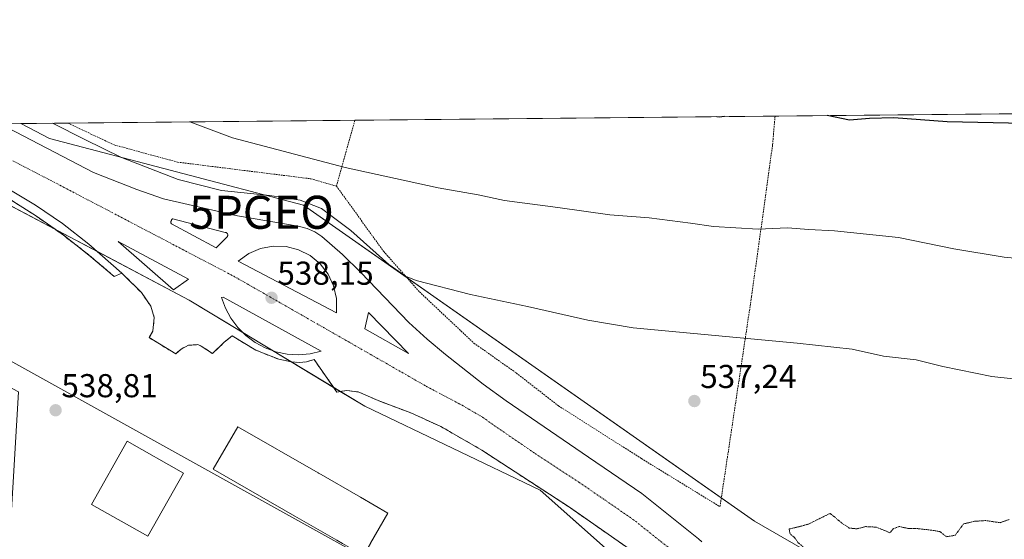
# Model space of a CAD drawing. Units: metres. Extents: x 566314 to 569739, y 4749572 to 4751920.
# Drawn here: x 566534 to 566832, y 4751762 to 4751920 of the extents above; entities that cross this region are included whole.
import ezdxf
from ezdxf.enums import TextEntityAlignment as Align

# ---------------------------------------------------------------- set-up
doc = ezdxf.new("R2010")
doc.units = ezdxf.units.M
doc.header["$MEASUREMENT"] = 0
for name, pattern in [('TRAZO_Y_PUNTO', [1, 0.5, -0.25, 0, -0.25]), ('TRAZOS', [0.75, 0.5, -0.25]), ('TRAZOS2', [0.375, 0.25, -0.125]), ('TRAZOSX2', [1.5, 1, -0.5])]:
    doc.linetypes.add(name, pattern=pattern)
doc.layers.get('0').update_dxf_attribs({"lineweight": 5})
for name, color, linetype, lineweight in [('Alambrada', 19, 'TRAZOS', 0), ('Carretera de calzada única', 19, 'Continuous', 13), ('Carretera de calzada única Cxs', 19, 'Continuous', 13), ('Carretera de calzada única eje', 19, 'TRAZO_Y_PUNTO', 0), ('Carátula', 7, 'Continuous', 5), ('Comarca CxS', 133, 'Continuous', 0), ('Comunidad Autónoma CxS', 142, 'Continuous', 0), ('Corriente natural lineal', 142, 'Continuous', 13), ('Curva de nivel maestra', 36, 'Continuous', 30), ('Curva de nivel normal', 36, 'Continuous', 0), ('Curva de nivel normal depresión', 36, 'TRAZOS2', 0), ('Edificación industrial', 135, 'Continuous', 13), ('Edificación industrial Cxs', 135, 'Continuous', 13), ('Explanada', 19, 'Continuous', 0), ('Explanada Cxs', 19, 'Continuous', 0), ('Isleta de vial', 135, 'Continuous', 13), ('Municipio CxS', 142, 'Continuous', 0), ('Núcleo urbano', 19, 'Continuous', 0), ('Núcleo urbano CxS', 19, 'Continuous', 0), ('Prado', 92, 'Continuous', 0), ('Prado CxS', 92, 'Continuous', 0), ('Provincia CxS', 1, 'Continuous', 0), ('Punto de cota en terreno', 7, 'Continuous', 0), ('Punto geodésico', 7, 'Continuous', 0), ('Rótulo de punto de cota en terreno', 19, 'Continuous', 0), ('Área de servicio', 254, 'TRAZOSX2', 0), ('Área de servicio Cxs', 254, 'Continuous', 0)]:
    doc.layers.add(name, color=color, linetype=linetype, lineweight=lineweight)
doc.styles.add('Arial', font='txt', dxfattribs={"height": 0.2})

# ---------------------------------------------------------------- blocks, each defined once
blk = doc.blocks.new('*U150')
at = {"layer": 'Prado CxS', "color": 92, "linetype": 'Continuous', "lineweight": 0}
blk.add_polyline3d([(566835.63, 4751722.06, 534.3), (566756.37, 4751767.86, 535.03), (566619.83, 4751863.44, 538.98), (566543.02, 4751883.68, 538.57), (566538.74, 4751885.89, 538.81), (566534.31, 4751888.19, 538.69), (567606.5, 4751898.79, 565.23)], dxfattribs=at)
blk = doc.blocks.new('*U174')
at = {"layer": 'Curva de nivel normal', "color": 36, "linetype": 'Continuous', "lineweight": 0}
blk.add_polyline3d([(566841.09, 4751810.17, 540), (566828.21, 4751811.65, 540), (566813.35, 4751814.69, 540), (566805.32, 4751816.65, 540), (566795.45, 4751817.81, 540), (566785.94, 4751819.9, 540), (566769.27, 4751821.73, 540), (566719.61, 4751826.4, 540), (566705.91, 4751828.64, 540), (566687.65, 4751832.82, 540), (566670.4, 4751836.44, 540), (566654, 4751840.7, 540), (566650.72, 4751841.96, 540), (566645.67, 4751845.57, 540), (566634.22, 4751855.84, 540), (566625.28, 4751862.5, 540), (566618.88, 4751864.96, 540), (566609.64, 4751866.39, 540), (566595.06, 4751867.88, 540), (566581.91, 4751871.26, 540), (566564.74, 4751877.91, 540), (566553.65, 4751883.39, 540), (566543.88, 4751888.28, 540)], dxfattribs=at)
blk = doc.blocks.new('*U208')
at = {"layer": 'Curva de nivel maestra', "color": 36, "linetype": 'Continuous', "lineweight": 30}
for points in [[(566837.84, 4751888.2, 550), (566814.68, 4751888.76, 550), (566798.58, 4751889.89, 550), (566791.13, 4751889.71, 550), (566785.16, 4751889.25, 550), (566778.31, 4751890.6, 550)], [(566747.32, 4751890.29, 550), (566745.68, 4751890.11, 550), (566744.94, 4751890.27, 550)]]:
    blk.add_polyline3d(points, dxfattribs=at)
blk = doc.blocks.new('5PATER')
at = {"layer": 'Carátula', "linetype": 'Continuous', "lineweight": 5}
h = blk.add_hatch(color=250, dxfattribs=at)
edge = h.paths.add_edge_path()
edge.add_ellipse((0, 0.01), major_axis=(-1.33, -1.34), ratio=0.999422, start_angle=0, end_angle=360)
blk = doc.blocks.new('5PGEO')
blk.add_text('5PGEO', height=10).set_placement((0, 0), align=Align.MIDDLE_CENTER)
blk = doc.blocks.new('*U223')
at = {"layer": 'Carretera de calzada única Cxs', "color": 19, "linetype": 'Continuous', "lineweight": 13}
for points in [[(566718.43, 4751759.42, 535.75), (566700.33, 4751772.04, 536.07), (566673.84, 4751789.31, 536.53), (566661.41, 4751796.5, 536.8), (566652.3, 4751800.6, 536.95), (566642.47, 4751804.32, 537.17), (566636.45, 4751806.93, 537.24), (566632.92, 4751807.41, 537.28), (566629.94, 4751806.91, 537.28), (566623.08, 4751816.74, 537.52), (566620.74, 4751816.07, 537.5), (566618.66, 4751815.83, 537.5), (566616.13, 4751816.08, 537.51), (566612.35, 4751816.82, 537.53), (566605.38, 4751819.61, 537.63), (566598.27, 4751823.91, 537.78), (566595.86, 4751821.97, 537.7), (566592.3, 4751818.56, 537.55), (566588.92, 4751820.85, 537.59), (566587.84, 4751821.26, 537.59), (566585.02, 4751821.07, 537.55), (566582.78, 4751819.93, 537.48), (566581.18, 4751818.46, 537.43), (566573.14, 4751823.39, 537.83), (566574.28, 4751825.35, 537.78), (566574.7, 4751829.45, 537.85), (566573.62, 4751832.9, 537.92), (566570.83, 4751837.01, 538.14), (566565.4, 4751842.43, 538.35), (566564.84, 4751842.93, 538.38), (566554.89, 4751851.72, 538.64), (566546.93, 4751857.9, 538.78), (566538.69, 4751863.52, 538.91), (566530.13, 4751868.68, 539.08)], [(566527.91, 4751888.12, 539.21), (566556.3, 4751873.42, 538.78), (566569.42, 4751868.18, 538.5), (566577.52, 4751865.42, 538.3), (566599.84, 4751860.22, 537.98), (566618.27, 4751857.12, 537.65), (566621, 4751856.45, 537.59), (566623.28, 4751855.42, 537.64), (566625.36, 4751853.99, 537.66), (566631.7, 4751848.58, 537.58), (566637.22, 4751843.08, 537.5), (566651.76, 4751827.96, 537.46), (566657.28, 4751822.89, 537.39), (566662.81, 4751818.29, 537.34), (566674.25, 4751809.33, 537.19), (566681.23, 4751804.27, 537.12), (566706.12, 4751787.22, 536.85), (566722.23, 4751776.21, 536.67), (566739.44, 4751762.45, 536.59), (566740.42, 4751761.55, 536.56)]]:
    blk.add_polyline3d(points, dxfattribs=at)
for points in [[(566593.38, 4751850.58, 538.36), (566596.84, 4751854.05, 538.25), (566596.9, 4751854.19, 538.24), (566596.94, 4751854.33, 538.24), (566596.95, 4751854.48, 538.24), (566596.92, 4751854.63, 538.23), (566596.87, 4751854.78, 538.23), (566596.8, 4751854.91, 538.23), (566596.7, 4751855.02, 538.23), (566596.58, 4751855.11, 538.23), (566596.44, 4751855.18, 538.23), (566596.3, 4751855.22, 538.23), (566596.15, 4751855.24, 538.24), (566580.31, 4751859.39, 538.51), (566580.2, 4751859.31, 538.52), (566580.1, 4751859.22, 538.52), (566580, 4751859.12, 538.53), (566579.92, 4751859.01, 538.53), (566579.8, 4751858.77, 538.54), (566579.75, 4751858.64, 538.55), (566579.72, 4751858.51, 538.55), (566579.71, 4751858.38, 538.55), (566579.7, 4751858.24, 538.55), (566579.71, 4751858.11, 538.55), (566579.91, 4751857.81, 538.55), (566593.38, 4751850.58, 538.36)], [(566585.06, 4751841.08, 538.33), (566563.77, 4751852.46, 538.63), (566580.51, 4751837.81, 538.21), (566585.06, 4751841.08, 538.33)], [(566600.11, 4751846.52, 538.32), (566629.81, 4751830.88, 537.79), (566629.81, 4751835.28, 537.81), (566628.95, 4751839.1, 537.85), (566627.28, 4751842.63, 537.83), (566624.89, 4751845.72, 537.82), (566621.87, 4751848.21, 537.89), (566618.39, 4751849.98, 537.96), (566614.61, 4751850.96, 538.03), (566610.7, 4751851.08, 538.11), (566606.86, 4751850.36, 538.21), (566603.28, 4751848.81, 538.31), (566600.11, 4751846.52, 538.32)], [(566621.84, 4751818.5, 537.59), (566625.21, 4751819.3, 537.58), (566595.51, 4751835.63, 538.2), (566595.01, 4751835.53, 538.19), (566596.22, 4751832.28, 538.13), (566597.87, 4751829.23, 537.99), (566599.96, 4751826.45, 537.89), (566602.41, 4751824.01, 537.79), (566605.2, 4751821.94, 537.71), (566608.26, 4751820.3, 537.66), (566611.52, 4751819.11, 537.61), (566614.92, 4751818.41, 537.57), (566618.38, 4751818.21, 537.57), (566621.84, 4751818.5, 537.59)], [(566639.57, 4751830.98, 537.65), (566638.38, 4751826.03, 537.66), (566651.65, 4751818.61, 537.47), (566639.57, 4751830.98, 537.65)]]:
    blk.add_polyline3d(points, close=True, dxfattribs=at)
blk = doc.blocks.new('*U229')
at = {"layer": 'Explanada Cxs', "color": 19, "linetype": 'Continuous', "lineweight": 0}
for points in [[(566511.71, 4751735.84, 540.15), (566531.32, 4751767.73, 539.53), (566533.59, 4751806.94, 539.19), (566470.61, 4751840.3, 540.21), (566495.91, 4751885.13, 539.85), (566499.92, 4751882.86, 539.63), (566530.26, 4751865.73, 539.39), (566538.75, 4751860.34, 538.99), (566546.98, 4751854.56, 538.83), (566554.92, 4751848.4, 538.61), (566562.57, 4751841.88, 540.89), (566564.84, 4751842.93, 538.42), (566565.4, 4751842.43, 538.41), (566570.83, 4751837.01, 538.18), (566573.62, 4751832.9, 537.97), (566574.7, 4751829.45, 537.82), (566574.28, 4751825.35, 537.79), (566573.14, 4751823.39, 537.82), (566581.18, 4751818.46, 537.45), (566582.78, 4751819.93, 537.5), (566585.02, 4751821.07, 537.6), (566587.84, 4751821.26, 537.63), (566588.92, 4751820.85, 537.63), (566592.3, 4751818.56, 537.58), (566595.86, 4751821.97, 537.73), (566598.27, 4751823.91, 537.83), (566605.38, 4751819.61, 537.68), (566612.35, 4751816.82, 537.57), (566616.13, 4751816.08, 537.55), (566618.66, 4751815.83, 537.55), (566620.74, 4751816.07, 537.54), (566623.08, 4751816.74, 537.56), (566629.94, 4751806.91, 537.31), (566632.92, 4751807.41, 537.32), (566636.45, 4751806.93, 537.31), (566642.47, 4751804.32, 537.22), (566652.3, 4751800.6, 537), (566661.41, 4751796.5, 536.84), (566673.84, 4751789.31, 536.62), (566700.33, 4751772.04, 536.09), (566718.43, 4751759.42, 535.88), (566734.78, 4751747.08, 535.71), (566719.74, 4751732.64, 536.4), (566717.94, 4751730.83, 536.5), (566708.32, 4751723.61, 535.59), (566704.11, 4751721.8, 536.15), (566700.5, 4751716.39, 536.76), (566696.29, 4751712.78, 537.1), (566687.87, 4751705.56, 537.38), (566685.47, 4751703.75, 537.31), (566672.84, 4751694.73, 538.01), (566646.37, 4751703.14, 537.65), (566610.27, 4751713.95, 538.21), (566573.58, 4751727.18, 538.87), (566536.88, 4751739.2, 539.74), (566524.25, 4751736.79, 540.25), (566511.71, 4751735.84, 540.15)], [(566640.09, 4751761.03, 541.66), (566640.16, 4751761.15, 541.67), (566645.42, 4751770.29, 542.01), (566637.11, 4751775.07, 542.04), (566624.46, 4751782.34, 541.97), (566624.38, 4751782.39, 541.97), (566624.26, 4751782.46, 541.96), (566624.25, 4751782.46, 541.96), (566599.97, 4751796.42, 538.52), (566592.55, 4751783.52, 537.38), (566617.25, 4751769.32, 537.79), (566629.9, 4751762.05, 538.86), (566631.63, 4751761.05, 538), (566638, 4751757.39, 540), (566640.09, 4751761.03, 541.66)], [(566583.53, 4751782.36, 537.69), (566566.44, 4751792.02, 538.18), (566555.65, 4751772.9, 539.58), (566572.74, 4751763.25, 538.21), (566583.53, 4751782.36, 537.69)], [(566709.5, 4751750.55, 536.5), (566705.73, 4751752.7, 536.64), (566702.17, 4751746.46, 536.85), (566705.93, 4751744.31, 536.56), (566709.5, 4751750.55, 536.5)], [(566690.02, 4751743.15, 541.17), (566686.13, 4751745.37, 541.06), (566682.56, 4751739.13, 540.77), (566686.46, 4751736.91, 539.11), (566690.02, 4751743.15, 541.17)], [(566695.42, 4751741.18, 537.71), (566692.79, 4751742.82, 538.62), (566689.23, 4751737.14, 540.09), (566691.85, 4751735.49, 538.98), (566695.42, 4751741.18, 537.71)], [(566690.2, 4751723.34, 537.62), (566682.67, 4751727.92, 538.58), (566680.98, 4751725.18, 538.3), (566688.51, 4751720.58, 539.71), (566690.2, 4751723.34, 537.62)]]:
    blk.add_polyline3d(points, close=True, dxfattribs=at)

msp = doc.modelspace()

# ---------------------------------------------------------------- linework, layer by layer
at = {"layer": 'Alambrada', "color": 19, "linetype": 'TRAZOS', "lineweight": 0}
for points in [[(566629.85, 4751869.23, 543.51), (566644.12, 4751849.48, 540.93), (566654.96, 4751837.24, 539.78), (566671.44, 4751821.72, 538.37), (566684.25, 4751812.68, 537.84), (566697.01, 4751802.75, 537.26), (566722.17, 4751786.75, 536.06), (566745.92, 4751772.19, 537.71), (566755.48, 4751835.87, 542.59), (566761.85, 4751881.79, 548.26), (566762.16, 4751885.46, 548.69), (566762.57, 4751890.44, 551.71), (566762.57, 4751890.44, 551.71)], [(566548.54, 4751888.33, 541.35), (566558.91, 4751883.44, 541.82), (566562.57, 4751881.72, 541.95), (566581.73, 4751876.51, 544.48), (566622.08, 4751871.47, 543.45), (566629.85, 4751869.23, 543.51)], [(566635.4, 4751889.19, 549.27), (566635.4, 4751889.18, 549.27), (566634.01, 4751884.19, 547.96), (566629.85, 4751869.23, 543.51)], [(566495.91, 4751885.13, 539.85), (566499.92, 4751882.86, 539.63), (566530.26, 4751865.73, 539.39), (566538.75, 4751860.34, 538.99), (566546.98, 4751854.56, 538.83), (566554.92, 4751848.4, 538.61), (566562.57, 4751841.88, 540.89)]]:
    msp.add_polyline3d(points, dxfattribs=at)
at = {"layer": 'Carretera de calzada única', "color": 19, "linetype": 'Continuous', "lineweight": 13}
for points in [[(566564.84, 4751842.93, 538.38), (566554.89, 4751851.72, 538.64), (566546.93, 4751857.9, 538.78), (566538.69, 4751863.52, 538.91), (566530.13, 4751868.68, 539.08), (566504.2, 4751882.82, 539.57), (566504.05, 4751882.9, 539.57), (566495.27, 4751887.8, 539.74)], [(566527.91, 4751888.12, 539.21), (566556.3, 4751873.42, 538.78), (566569.42, 4751868.18, 538.5), (566577.52, 4751865.42, 538.3), (566599.84, 4751860.22, 537.98), (566618.27, 4751857.12, 537.65), (566621, 4751856.45, 537.59), (566623.28, 4751855.42, 537.64), (566625.36, 4751853.99, 537.66), (566631.7, 4751848.58, 537.58), (566637.22, 4751843.08, 537.5), (566651.76, 4751827.96, 537.46), (566657.28, 4751822.89, 537.39), (566662.81, 4751818.29, 537.34), (566674.25, 4751809.33, 537.19), (566681.23, 4751804.27, 537.12), (566706.12, 4751787.22, 536.85), (566722.23, 4751776.21, 536.67), (566739.44, 4751762.45, 536.59), (566740.42, 4751761.55, 536.56)], [(566593.38, 4751850.58, 538.36), (566596.84, 4751854.05, 538.25), (566596.9, 4751854.19, 538.24), (566596.94, 4751854.33, 538.24), (566596.95, 4751854.48, 538.24), (566596.92, 4751854.63, 538.23), (566596.87, 4751854.78, 538.23), (566596.8, 4751854.91, 538.23), (566596.7, 4751855.02, 538.23), (566596.58, 4751855.11, 538.23), (566596.44, 4751855.18, 538.23), (566596.3, 4751855.22, 538.23), (566596.15, 4751855.24, 538.24), (566580.31, 4751859.39, 538.51), (566580.2, 4751859.31, 538.52), (566580.1, 4751859.22, 538.52), (566580, 4751859.12, 538.53), (566579.92, 4751859.01, 538.53), (566579.86, 4751858.89, 538.54), (566579.8, 4751858.77, 538.54), (566579.75, 4751858.64, 538.55), (566579.72, 4751858.51, 538.55), (566579.71, 4751858.38, 538.55), (566579.7, 4751858.24, 538.55), (566579.71, 4751858.11, 538.55), (566579.91, 4751857.81, 538.55), (566593.38, 4751850.58, 538.36)], [(566585.06, 4751841.08, 538.33), (566563.77, 4751852.46, 538.63), (566580.51, 4751837.81, 538.21)], [(566629.81, 4751830.88, 537.79), (566629.81, 4751831.38, 537.79), (566629.81, 4751835.28, 537.81), (566628.95, 4751839.1, 537.85), (566627.28, 4751842.63, 537.83), (566624.89, 4751845.72, 537.82), (566621.87, 4751848.21, 537.89), (566618.39, 4751849.98, 537.96), (566614.61, 4751850.96, 538.03), (566610.7, 4751851.08, 538.11), (566606.86, 4751850.36, 538.21), (566603.28, 4751848.81, 538.31), (566600.11, 4751846.52, 538.32)], [(566600.11, 4751846.52, 538.32), (566629.81, 4751830.88, 537.79)], [(566718.43, 4751759.42, 535.75), (566700.33, 4751772.04, 536.07), (566673.84, 4751789.31, 536.53), (566661.41, 4751796.5, 536.8), (566652.3, 4751800.6, 536.95), (566642.47, 4751804.32, 537.17), (566636.45, 4751806.93, 537.24), (566632.92, 4751807.41, 537.28), (566629.94, 4751806.91, 537.28), (566623.08, 4751816.74, 537.52), (566620.74, 4751816.07, 537.5), (566618.66, 4751815.83, 537.5), (566616.13, 4751816.08, 537.51), (566612.35, 4751816.82, 537.53), (566605.38, 4751819.61, 537.63), (566598.27, 4751823.91, 537.78), (566595.86, 4751821.97, 537.7), (566592.3, 4751818.56, 537.55), (566588.92, 4751820.85, 537.59), (566587.84, 4751821.26, 537.59), (566585.02, 4751821.07, 537.55), (566582.78, 4751819.93, 537.48), (566581.18, 4751818.46, 537.43), (566573.14, 4751823.39, 537.83), (566574.28, 4751825.35, 537.78), (566574.7, 4751829.45, 537.85), (566573.62, 4751832.9, 537.92), (566570.83, 4751837.01, 538.14), (566565.4, 4751842.43, 538.35), (566564.84, 4751842.93, 538.38)], [(566580.51, 4751837.81, 538.21), (566585.06, 4751841.08, 538.33)], [(566621.84, 4751818.5, 537.59), (566625.21, 4751819.3, 537.58), (566595.51, 4751835.63, 538.2), (566595.01, 4751835.53, 538.19), (566596.22, 4751832.28, 538.13), (566597.87, 4751829.23, 537.99), (566599.96, 4751826.45, 537.89), (566602.41, 4751824.01, 537.79), (566605.2, 4751821.94, 537.71), (566608.26, 4751820.3, 537.66), (566611.52, 4751819.11, 537.61), (566614.92, 4751818.41, 537.57), (566618.38, 4751818.21, 537.57)], [(566639.57, 4751830.98, 537.65), (566638.38, 4751826.03, 537.66), (566651.65, 4751818.61, 537.47)], [(566651.65, 4751818.61, 537.47), (566639.57, 4751830.98, 537.65)], [(566618.38, 4751818.21, 537.57), (566621.84, 4751818.5, 537.59)]]:
    msp.add_polyline3d(points, dxfattribs=at)
at = {"layer": 'Carretera de calzada única eje', "color": 19, "linetype": 'TRAZO_Y_PUNTO', "lineweight": 0}
msp.add_polyline3d([(566511.51, 4751887.96, 539.71), (566514.96, 4751886.04, 539.59), (566520.42, 4751883.06, 539.52), (566527.92, 4751878.97, 539.41), (566543.22, 4751871.05, 539.11), (566599.02, 4751841.82, 538.3), (566656.99, 4751808.67, 537.27), (566667.83, 4751802.91, 537.11), (566674.04, 4751799.32, 537), (566677.53, 4751796.79, 536.92), (566689.98, 4751788.26, 536.73), (566703.22, 4751779.63, 536.49), (566711.28, 4751774.12, 536.38), (566720.33, 4751767.81, 536.33), (566728.93, 4751760.93, 536.19), (566735.83, 4751755.43, 536.11)], dxfattribs=at)
at = {"layer": 'Comarca CxS', "color": 133, "linetype": 'Continuous', "lineweight": 0}
msp.add_polyline3d([(569738.54, 4749606.21, 506.75), (566336.59, 4749572.58, 590.99), (566314.23, 4751886.01, 539.1), (569715, 4751919.64, 634.77), (569738.54, 4749606.21, 506.75)], close=True, dxfattribs=at)
msp.add_polyline3d([(569738.54, 4749606.21, 506.75), (566336.59, 4749572.58, 590.99), (566314.23, 4751886.01, 539.1), (569715, 4751919.64, 634.77), (569738.54, 4749606.21, 506.75)], close=True, dxfattribs=at)
at = {"layer": 'Comunidad Autónoma CxS', "color": 142, "linetype": 'Continuous', "lineweight": 0}
msp.add_polyline3d([(566395.35, 4749573.16, 579.74), (566336.59, 4749572.58, 590.99), (566335.83, 4749651.58, 588.02), (566314.23, 4751886.01, 539.1), (568741.71, 4751910.02, 569.16), (569715, 4751919.64, 634.77), (569738.54, 4749606.21, 506.75), (569182.43, 4749600.71, 508.14), (566395.35, 4749573.16, 579.74)], close=True, dxfattribs=at)
msp.add_polyline3d([(566395.35, 4749573.16, 579.74), (566336.59, 4749572.58, 590.99), (566335.83, 4749651.58, 588.02), (566314.23, 4751886.01, 539.1), (568741.71, 4751910.02, 569.16), (569715, 4751919.64, 634.77), (569738.54, 4749606.21, 506.75), (569182.43, 4749600.71, 508.14), (566395.35, 4749573.16, 579.74)], close=True, dxfattribs=at)
at = {"layer": 'Corriente natural lineal', "color": 142, "linetype": 'Continuous', "lineweight": 13}
msp.add_polyline3d([(566432.61, 4751871.04, 538.84), (566704.59, 4751719.94, 535.47)], dxfattribs=at)
at = {"layer": 'Curva de nivel normal', "color": 36, "linetype": 'Continuous', "lineweight": 0}
msp.add_polyline3d([(566585.43, 4751888.69, 545), (566598.36, 4751883.83, 545), (566632.49, 4751874.91, 545), (566660.6, 4751868.72, 545), (566672.7, 4751866.61, 545), (566680.74, 4751864.9, 545), (566696.88, 4751862.79, 545), (566712.61, 4751860.61, 545), (566724.49, 4751859.65, 545), (566736.98, 4751858.07, 545), (566743.94, 4751856.99, 545), (566757.47, 4751856.26, 545), (566766.39, 4751856.59, 545), (566772.8, 4751856.08, 545), (566780.6, 4751855.68, 545), (566799.96, 4751853.68, 545), (566816.7, 4751850.24, 545), (566831.95, 4751847.75, 545), (566855.12, 4751845.48, 545)], dxfattribs=at)
at = {"layer": 'Curva de nivel normal depresión', "color": 36, "linetype": 'TRAZOS2', "lineweight": 0}
for points in [[(566779.27, 4751770.18, 535), (566772.73, 4751766.95, 535), (566769.32, 4751766.01, 535), (566766.84, 4751765.45, 535), (566767.12, 4751764, 535), (566768.39, 4751762.95, 535), (566769.52, 4751761.36, 535), (566772.2, 4751759.04, 535), (566775.03, 4751757.54, 535), (566776.88, 4751755.8, 535), (566776.96, 4751753.78, 535), (566777.65, 4751751.9, 535), (566779.87, 4751750.71, 535), (566781.12, 4751749.62, 535), (566782.38, 4751748.9, 535), (566785.1, 4751745.66, 535), (566784.88, 4751743.05, 535), (566785.09, 4751740.19, 535), (566786.21, 4751738.78, 535), (566792.53, 4751733.7, 535), (566816.03, 4751717.08, 535), (566825.67, 4751711.37, 535), (566829.08, 4751708.29, 535), (566832.37, 4751706.93, 535)], [(566833.47, 4751768.34, 535), (566830.7, 4751767.36, 535), (566826.3, 4751768, 535), (566822.91, 4751767.77, 535), (566819.65, 4751766.99, 535), (566817.11, 4751763.55, 535), (566814.44, 4751763.1, 535), (566812.5, 4751764.68, 535), (566809.91, 4751765.09, 535), (566805.72, 4751765.57, 535), (566802.79, 4751765.63, 535), (566800.19, 4751766.19, 535), (566798.44, 4751765.56, 535), (566797.3, 4751764.29, 535), (566795.98, 4751764.9, 535), (566793.22, 4751766, 535), (566790.01, 4751766.17, 535), (566787.33, 4751765.5, 535), (566785, 4751765.75, 535), (566782.67, 4751767.34, 535), (566779.27, 4751770.18, 535)]]:
    msp.add_polyline3d(points, dxfattribs=at)
at = {"layer": 'Edificación industrial', "color": 135, "linetype": 'Continuous', "lineweight": 13}
for points in [[(566640.09, 4751761.03, 541.66), (566640.16, 4751761.15, 541.67), (566645.42, 4751770.29, 542.01), (566637.11, 4751775.07, 542.04), (566624.46, 4751782.34, 541.97), (566624.38, 4751782.39, 541.97), (566624.26, 4751782.46, 541.96), (566624.25, 4751782.46, 541.96), (566599.97, 4751796.42, 538.52), (566592.55, 4751783.52, 537.38), (566617.25, 4751769.32, 537.79), (566629.9, 4751762.05, 538.86), (566631.63, 4751761.05, 538), (566638, 4751757.39, 540), (566640.09, 4751761.03, 541.66)], [(566583.53, 4751782.36, 537.69), (566566.44, 4751792.02, 538.18), (566555.65, 4751772.9, 539.58), (566572.74, 4751763.25, 538.21), (566583.53, 4751782.36, 537.69)]]:
    msp.add_polyline3d(points, dxfattribs=at)
at = {"layer": 'Edificación industrial Cxs', "color": 135, "linetype": 'Continuous', "lineweight": 13}
for points in [[(566640.09, 4751761.03, 541.66), (566638, 4751757.39, 540), (566631.63, 4751761.05, 538), (566629.9, 4751762.05, 538.86), (566617.25, 4751769.32, 537.79), (566592.55, 4751783.52, 537.38), (566599.97, 4751796.42, 538.52), (566624.25, 4751782.46, 541.96), (566624.26, 4751782.46, 541.96), (566624.38, 4751782.39, 541.97), (566624.46, 4751782.34, 541.97), (566637.11, 4751775.07, 542.04), (566645.42, 4751770.29, 542.01), (566640.16, 4751761.15, 541.67), (566640.09, 4751761.03, 541.66)], [(566583.53, 4751782.36, 537.69), (566572.74, 4751763.25, 538.21), (566555.65, 4751772.9, 539.58), (566566.44, 4751792.02, 538.18), (566583.53, 4751782.36, 537.69)]]:
    msp.add_polyline3d(points, close=True, dxfattribs=at)
at = {"layer": 'Explanada', "color": 19, "linetype": 'Continuous', "lineweight": 0}
for points in [[(566495.91, 4751885.13, 539.85), (566499.92, 4751882.86, 539.63), (566530.26, 4751865.73, 539.39), (566538.75, 4751860.34, 538.99), (566546.98, 4751854.56, 538.83), (566554.92, 4751848.4, 538.61), (566562.57, 4751841.88, 540.89)], [(566562.57, 4751841.88, 540.89), (566564.84, 4751842.93, 538.42), (566565.4, 4751842.43, 538.41), (566570.83, 4751837.01, 538.18), (566573.62, 4751832.9, 537.97), (566574.7, 4751829.45, 537.82), (566574.28, 4751825.35, 537.79), (566573.14, 4751823.39, 537.82), (566581.18, 4751818.46, 537.45), (566582.78, 4751819.93, 537.5), (566585.02, 4751821.07, 537.6), (566587.84, 4751821.26, 537.63), (566588.92, 4751820.85, 537.63), (566592.3, 4751818.56, 537.58), (566595.86, 4751821.97, 537.73), (566598.27, 4751823.91, 537.83), (566605.38, 4751819.61, 537.68), (566612.35, 4751816.82, 537.57), (566616.13, 4751816.08, 537.55), (566618.66, 4751815.83, 537.55), (566620.74, 4751816.07, 537.54), (566623.08, 4751816.74, 537.56), (566629.94, 4751806.91, 537.31), (566632.92, 4751807.41, 537.32), (566636.45, 4751806.93, 537.31), (566642.47, 4751804.32, 537.22), (566652.3, 4751800.6, 537), (566661.41, 4751796.5, 536.84), (566673.84, 4751789.31, 536.62), (566700.33, 4751772.04, 536.09), (566718.43, 4751759.42, 535.88)], [(566640.09, 4751761.03, 541.66), (566640.16, 4751761.15, 541.67), (566645.42, 4751770.29, 542.01), (566637.11, 4751775.07, 542.04), (566624.46, 4751782.34, 541.97), (566624.38, 4751782.39, 541.97), (566624.26, 4751782.46, 541.96), (566624.25, 4751782.46, 541.96), (566599.97, 4751796.42, 538.52), (566592.55, 4751783.52, 537.38), (566617.25, 4751769.32, 537.79), (566629.9, 4751762.05, 538.86), (566631.63, 4751761.05, 538), (566638, 4751757.39, 540), (566640.09, 4751761.03, 541.66)], [(566583.53, 4751782.36, 537.69), (566566.44, 4751792.02, 538.18), (566555.65, 4751772.9, 539.58), (566572.74, 4751763.25, 538.21), (566583.53, 4751782.36, 537.69)]]:
    msp.add_polyline3d(points, dxfattribs=at)
at = {"layer": 'Isleta de vial', "color": 135, "linetype": 'Continuous', "lineweight": 13}
for points in [[(566593.38, 4751850.58, 538.41), (566596.84, 4751854.05, 538.36), (566596.9, 4751854.19, 538.35), (566596.94, 4751854.33, 538.34), (566596.95, 4751854.48, 538.34), (566596.92, 4751854.63, 538.33), (566596.87, 4751854.78, 538.33), (566596.8, 4751854.91, 538.33), (566596.7, 4751855.02, 538.33), (566596.58, 4751855.11, 538.33), (566596.44, 4751855.18, 538.33), (566596.3, 4751855.22, 538.33), (566596.15, 4751855.24, 538.34), (566580.31, 4751859.39, 538.57), (566580.2, 4751859.31, 538.58), (566580.1, 4751859.22, 538.59), (566580, 4751859.12, 538.59), (566579.92, 4751859.01, 538.6), (566579.86, 4751858.89, 538.61), (566579.8, 4751858.77, 538.61), (566579.75, 4751858.64, 538.62), (566579.72, 4751858.51, 538.62), (566579.71, 4751858.38, 538.63), (566579.7, 4751858.24, 538.63), (566579.71, 4751858.11, 538.64), (566579.91, 4751857.81, 538.64), (566593.38, 4751850.58, 538.41)], [(566580.51, 4751837.81, 538.38), (566585.06, 4751841.08, 538.42), (566563.77, 4751852.46, 538.72), (566580.51, 4751837.81, 538.38)], [(566629.81, 4751830.88, 537.88), (566629.81, 4751831.38, 537.91), (566629.81, 4751835.28, 537.93), (566628.95, 4751839.1, 537.94), (566627.28, 4751842.63, 537.9), (566624.89, 4751845.72, 537.95), (566621.87, 4751848.21, 537.96), (566618.39, 4751849.98, 538.06), (566614.61, 4751850.96, 538.14), (566610.7, 4751851.08, 538.26), (566606.86, 4751850.36, 538.34), (566603.28, 4751848.81, 538.42), (566600.11, 4751846.52, 538.34), (566629.81, 4751830.88, 537.88)], [(566618.38, 4751818.21, 537.64), (566621.84, 4751818.5, 537.74), (566625.21, 4751819.3, 537.62), (566595.51, 4751835.63, 538.29), (566595.01, 4751835.53, 538.29), (566596.22, 4751832.28, 538.25), (566597.87, 4751829.23, 538.02), (566599.96, 4751826.45, 537.91), (566602.41, 4751824.01, 537.86), (566605.2, 4751821.94, 537.77), (566608.26, 4751820.3, 537.69), (566611.52, 4751819.11, 537.65), (566614.92, 4751818.41, 537.62), (566618.38, 4751818.21, 537.64)], [(566651.65, 4751818.61, 537.5), (566639.57, 4751830.98, 537.75), (566638.38, 4751826.03, 537.77), (566651.65, 4751818.61, 537.5)]]:
    msp.add_polyline3d(points, dxfattribs=at)
at = {"layer": 'Municipio CxS', "color": 142, "linetype": 'Continuous', "lineweight": 0}
msp.add_polyline3d([(569182.43, 4749600.71, 508.14), (566395.35, 4749573.16, 579.74), (566383.42, 4749591.82, 579.13), (566367.62, 4749611.72, 583.25), (566335.9, 4749651.5, 588), (566335.83, 4749651.58, 588.02), (566314.23, 4751886.01, 539.1), (568741.71, 4751910.02, 569.16)], dxfattribs=at)
msp.add_polyline3d([(569182.43, 4749600.71, 508.14), (566395.35, 4749573.16, 579.74), (566383.42, 4749591.82, 579.13), (566367.62, 4749611.72, 583.25), (566335.9, 4749651.5, 588), (566335.83, 4749651.58, 588.02), (566314.23, 4751886.01, 539.1), (568741.71, 4751910.02, 569.16)], dxfattribs=at)
at = {"layer": 'Núcleo urbano', "color": 19, "linetype": 'Continuous', "lineweight": 0}
for points in [[(566485.03, 4751887.7, 539.84), (566491.24, 4751887.76, 539.81), (566495.27, 4751887.8, 539.74), (566511.51, 4751887.96, 539.71), (566527.91, 4751888.12, 539.21), (566534.31, 4751888.19, 538.69)], [(566508.29, 4751729.34, 545.2), (566541.18, 4751734.58, 541.5), (566672.76, 4751679.26, 549.48), (566704.25, 4751720.13, 535.55), (566704.75, 4751720.78, 535.38), (566704.96, 4751721.06, 535.31), (566706.24, 4751722.72, 534.85), (566707.89, 4751724.86, 535.45), (566709.94, 4751724.83, 535.78), (566752.75, 4751724.12, 535.2), (566731.07, 4751742.06, 535.81), (566730.28, 4751742.76, 535.81), (566691.45, 4751777.19, 536.28), (566638.37, 4751802.61, 537.13), (566630.98, 4751807.09, 537.28), (566628.97, 4751808.3, 537.31), (566616.12, 4751816.08, 537.51), (566610.52, 4751819.48, 537.63), (566601.45, 4751824.97, 537.83), (566585.29, 4751834.75, 538.07), (566557.46, 4751849.45, 538.59), (566544.54, 4751856.27, 538.77), (566494.53, 4751882.68, 539.66), (566485.03, 4751887.7, 539.84)], [(566508.29, 4751729.34, 545.2), (566541.18, 4751734.58, 541.5), (566672.76, 4751679.26, 549.48), (566704.25, 4751720.13, 535.55), (566704.75, 4751720.78, 535.38), (566704.96, 4751721.06, 535.31), (566706.24, 4751722.72, 534.85), (566707.89, 4751724.86, 535.45), (566709.94, 4751724.83, 535.78), (566752.75, 4751724.12, 535.2), (566731.07, 4751742.06, 535.81), (566730.28, 4751742.76, 535.81), (566691.45, 4751777.19, 536.28), (566638.37, 4751802.61, 537.13), (566630.98, 4751807.09, 537.28), (566628.97, 4751808.3, 537.31), (566616.12, 4751816.08, 537.51), (566610.52, 4751819.48, 537.63), (566601.45, 4751824.97, 537.83), (566585.29, 4751834.75, 538.07), (566557.46, 4751849.45, 538.59), (566544.54, 4751856.27, 538.77), (566494.53, 4751882.68, 539.66), (566485.03, 4751887.7, 539.84)], [(566981.16, 4751611.62, 535.86), (566973.44, 4751635.97, 536.4), (566957.56, 4751652.11, 535.59), (566950.58, 4751656.77, 535.96), (566943.27, 4751661.64, 535.91), (566904.64, 4751678.84, 535.36), (566885.33, 4751686.24, 535.13), (566878.59, 4751687.47, 534.97), (566875.6, 4751689.88, 534.95), (566835.63, 4751722.06, 534.3), (566756.37, 4751767.86, 535.03), (566746.32, 4751774.89, 535.33), (566651.21, 4751841.47, 539.46), (566619.83, 4751863.44, 538.98), (566543.02, 4751883.68, 538.57), (566538.74, 4751885.89, 538.81), (566534.31, 4751888.19, 538.69)]]:
    msp.add_polyline3d(points, dxfattribs=at)
at = {"layer": 'Núcleo urbano CxS', "color": 19, "linetype": 'Continuous', "lineweight": 0}
msp.add_polyline3d([(566508.29, 4751729.34, 545.2), (566389.64, 4751791.29, 543.44), (566387.34, 4751794.75, 543.23), (566401.52, 4751822.59, 540.04), (566407.37, 4751823.54, 540.2), (566442.45, 4751887.28, 540.31), (566485.03, 4751887.7, 539.84), (566585.29, 4751834.75, 538.07), (566638.37, 4751802.61, 537.13), (566691.45, 4751777.19, 536.28), (566731.07, 4751742.06, 535.81), (566752.75, 4751724.12, 535.2), (566707.89, 4751724.86, 535.45), (566672.76, 4751679.26, 549.48), (566541.19, 4751734.58, 541.5), (566508.29, 4751729.34, 545.2)], close=True, dxfattribs=at)
msp.add_polyline3d([(566508.29, 4751729.34, 545.2), (566541.19, 4751734.58, 541.5), (566672.76, 4751679.26, 549.48), (566707.89, 4751724.86, 535.45), (566752.75, 4751724.12, 535.2), (566731.07, 4751742.06, 535.81), (566691.45, 4751777.19, 536.28), (566638.37, 4751802.61, 537.13), (566585.29, 4751834.75, 538.07), (566485.03, 4751887.7, 539.84), (566534.31, 4751888.19, 538.69), (566538.74, 4751885.89, 538.81), (566543.02, 4751883.68, 538.57), (566619.83, 4751863.44, 538.98), (566756.37, 4751767.86, 535.03), (566835.63, 4751722.06, 534.3)], dxfattribs=at)
at = {"layer": 'Prado', "color": 92, "linetype": 'Continuous', "lineweight": 0}
for points in [[(566534.31, 4751888.19, 538.69), (566548.54, 4751888.33, 540.82), (566635.4, 4751889.19, 548.98), (566762.57, 4751890.44, 549.59), (566890.04, 4751891.7, 551.45), (566894.18, 4751891.75, 551.27), (566896.78, 4751891.77, 551.18), (566899.39, 4751891.8, 551.35), (566903.17, 4751891.83, 551.79), (566949.57, 4751892.29, 553.34), (566953.27, 4751892.33, 552.99), (566956.33, 4751892.36, 553.16), (566959.98, 4751892.4, 552.77), (566963.6, 4751892.43, 553.09), (567066.48, 4751893.45, 553.64), (567068.85, 4751893.47, 553.6), (567070.5, 4751893.49, 553.58), (567072.15, 4751893.51, 553.6), (567074.97, 4751893.53, 553.79), (567227.41, 4751895.04, 547.2)], [(566981.16, 4751611.62, 535.86), (566973.44, 4751635.97, 536.4), (566957.56, 4751652.11, 535.59), (566950.58, 4751656.77, 535.96), (566943.27, 4751661.64, 535.91), (566904.64, 4751678.84, 535.36), (566885.33, 4751686.24, 535.13), (566878.59, 4751687.47, 534.97), (566875.6, 4751689.88, 534.95), (566835.63, 4751722.06, 534.3), (566756.37, 4751767.86, 535.03), (566746.32, 4751774.89, 535.33), (566651.21, 4751841.47, 539.46), (566619.83, 4751863.44, 538.98), (566543.02, 4751883.68, 538.57), (566538.74, 4751885.89, 538.81), (566534.31, 4751888.19, 538.69)]]:
    msp.add_polyline3d(points, dxfattribs=at)
at = {"layer": 'Provincia CxS', "color": 1, "linetype": 'Continuous', "lineweight": 0}
msp.add_polyline3d([(566395.35, 4749573.16, 579.74), (566336.59, 4749572.58, 590.99), (566335.83, 4749651.58, 588.02), (566314.23, 4751886.01, 539.1), (569715, 4751919.64, 634.77), (569738.54, 4749606.21, 506.75), (566395.35, 4749573.16, 579.74)], close=True, dxfattribs=at)
msp.add_polyline3d([(566395.35, 4749573.16, 579.74), (566336.59, 4749572.58, 590.99), (566335.83, 4749651.58, 588.02), (566314.23, 4751886.01, 539.1), (569715, 4751919.64, 634.77), (569738.54, 4749606.21, 506.75), (566395.35, 4749573.16, 579.74)], close=True, dxfattribs=at)
at = {"layer": 'Área de servicio', "color": 254, "linetype": 'TRAZOSX2', "lineweight": 0}
for points in [[(566495.91, 4751885.13, 539.68), (566499.92, 4751882.86, 539.62), (566530.26, 4751865.73, 539.05), (566538.75, 4751860.34, 538.88), (566546.98, 4751854.56, 538.71), (566554.92, 4751848.4, 538.59)], [(566495.91, 4751885.13, 539.68), (566499.92, 4751882.86, 539.62), (566530.26, 4751865.73, 539.05), (566538.75, 4751860.34, 538.88), (566546.98, 4751854.56, 538.71), (566554.92, 4751848.4, 538.59)], [(566554.92, 4751848.4, 538.59), (566562.57, 4751841.88, 538.48)], [(566554.92, 4751848.4, 538.59), (566562.57, 4751841.88, 538.48)], [(566562.57, 4751841.88, 538.48), (566564.84, 4751842.93, 538.38)], [(566564.84, 4751842.93, 538.38), (566565.4, 4751842.43, 538.35), (566570.83, 4751837.01, 538.14), (566573.62, 4751832.9, 537.92), (566574.7, 4751829.45, 537.85), (566574.28, 4751825.35, 537.78), (566573.14, 4751823.39, 537.83), (566581.18, 4751818.46, 537.43), (566582.78, 4751819.93, 537.48), (566585.02, 4751821.07, 537.55), (566587.84, 4751821.26, 537.59), (566588.92, 4751820.85, 537.59), (566592.3, 4751818.56, 537.55), (566595.86, 4751821.97, 537.7), (566598.27, 4751823.91, 537.78), (566605.38, 4751819.61, 537.63), (566612.35, 4751816.82, 537.53), (566616.13, 4751816.08, 537.51), (566618.66, 4751815.83, 537.5), (566620.74, 4751816.07, 537.5), (566623.08, 4751816.74, 537.52), (566629.94, 4751806.91, 537.28), (566632.92, 4751807.41, 537.28), (566636.45, 4751806.93, 537.24), (566642.47, 4751804.32, 537.17), (566652.3, 4751800.6, 536.95), (566661.41, 4751796.5, 536.8), (566673.84, 4751789.31, 536.53), (566700.33, 4751772.04, 536.07), (566718.43, 4751759.42, 535.75)]]:
    msp.add_polyline3d(points, dxfattribs=at)
at = {"layer": 'Área de servicio Cxs', "color": 254, "linetype": 'Continuous', "lineweight": 0}
msp.add_polyline3d([(566530.26, 4751865.73, 539.05), (566538.75, 4751860.34, 538.88), (566546.98, 4751854.56, 538.71), (566554.92, 4751848.4, 538.59), (566554.92, 4751848.4, 538.59), (566562.57, 4751841.88, 538.48), (566564.84, 4751842.93, 538.38), (566565.4, 4751842.43, 538.35), (566570.83, 4751837.01, 538.14), (566573.62, 4751832.9, 537.92), (566574.7, 4751829.45, 537.85), (566574.28, 4751825.35, 537.78), (566573.14, 4751823.39, 537.83), (566581.18, 4751818.46, 537.43), (566582.78, 4751819.93, 537.48), (566585.02, 4751821.07, 537.55), (566587.84, 4751821.26, 537.59), (566588.92, 4751820.85, 537.59), (566592.3, 4751818.56, 537.55), (566595.86, 4751821.97, 537.7), (566598.27, 4751823.91, 537.78), (566605.38, 4751819.61, 537.63), (566612.35, 4751816.82, 537.53), (566616.13, 4751816.08, 537.51), (566618.66, 4751815.83, 537.5), (566620.74, 4751816.07, 537.5), (566623.08, 4751816.74, 537.52), (566629.94, 4751806.91, 537.28), (566632.92, 4751807.41, 537.28), (566636.45, 4751806.93, 537.24), (566642.47, 4751804.32, 537.17), (566652.3, 4751800.6, 536.95), (566661.41, 4751796.5, 536.8), (566673.84, 4751789.31, 536.53), (566700.33, 4751772.04, 536.07), (566718.43, 4751759.42, 535.75)], dxfattribs=at)

# ---------------------------------------------------------------- block references
at = {"layer": 'Carretera de calzada única Cxs', "color": 19, "linetype": 'Continuous', "lineweight": 13}
msp.add_blockref('*U223', (0, 0), dxfattribs=at)
at = {"layer": 'Curva de nivel maestra', "color": 36, "linetype": 'Continuous', "lineweight": 30}
msp.add_blockref('*U208', (0, 0), dxfattribs=at)
at = {"layer": 'Curva de nivel normal', "color": 36, "linetype": 'Continuous', "lineweight": 0}
msp.add_blockref('*U174', (0, 0), dxfattribs=at)
at = {"layer": 'Explanada Cxs', "color": 19, "linetype": 'Continuous', "lineweight": 0}
msp.add_blockref('*U229', (0, 0), dxfattribs=at)
at = {"layer": 'Prado CxS', "color": 92, "linetype": 'Continuous', "lineweight": 0}
msp.add_blockref('*U150', (0, 0), dxfattribs=at)
at = {"layer": 'Punto de cota en terreno', "linetype": 'Continuous', "lineweight": 0}
for p in [(566610.18, 4751835.45, 538.15), (566738.16, 4751804.18, 537.24), (566544.82, 4751801.39, 538.81)]:
    msp.add_blockref('5PATER', p, dxfattribs=at)
at = {"layer": 'Punto geodésico', "linetype": 'Continuous', "lineweight": 0}
msp.add_blockref('5PGEO', (566607.15, 4751861.33, 537.99), dxfattribs=at)

# ---------------------------------------------------------------- texts
at = {"layer": 'Rótulo de punto de cota en terreno', "color": 19, "linetype": 'Continuous', "lineweight": 0, "style": 'Arial'}
for s, p in [('538,15', (566611.94, 4751837.21)), ('537,24', (566739.92, 4751805.94)), ('538,81', (566546.58, 4751803.15))]:
    msp.add_text(s, height=7, dxfattribs=at).set_placement(p, align=Align.BOTTOM_LEFT)

doc.saveas('drawing.dxf')
